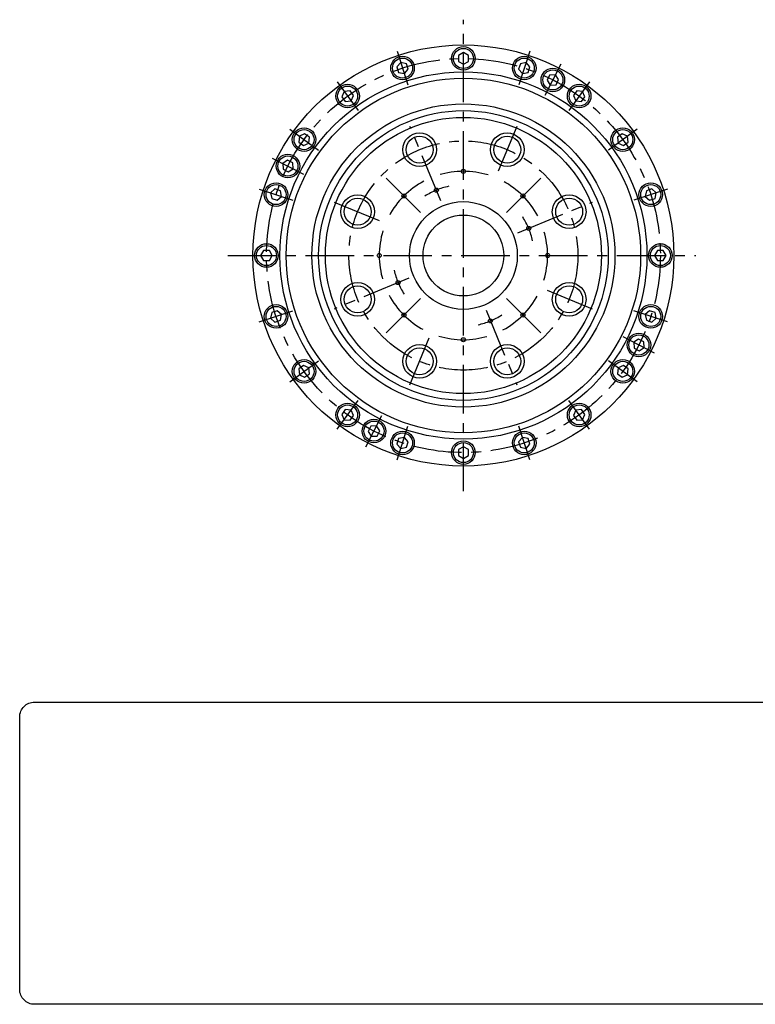
# Model space of a CAD drawing. Extents: x -274 to 231, y -222 to 87.
# Drawn here: x -274 to -55, y -222 to 70 of the extents above; entities that cross this region are included whole.
import ezdxf

# ---------------------------------------------------------------- set-up
doc = ezdxf.new("R2010")
doc.units = 0
doc.header["$MEASUREMENT"] = 0
doc.linetypes.add('CENTER', pattern=[23.109953, 14.443721, -2.888744, 2.888744, -2.888744])
doc.layers.get('0').update_dxf_attribs({"linetype": 'CONTINUOUS'})
doc.layers.add('1', color=7, linetype='CONTINUOUS')

# ---------------------------------------------------------------- blocks, each defined once
blk = doc.blocks.new('NTC')
blk.add_lwpolyline([(4.58, -10.79), (319.39, -10.79, -0.414214), (324.9, -16.3), (324.9, -117.41, -0.414214), (319.39, -122.92), (4.58, -122.92, -0.414214), (-0.93, -117.41), (-0.93, -16.3, -0.414214)], format="xyb", close=True)

msp = doc.modelspace()

# ---------------------------------------------------------------- linework, layer by layer
at = {"layer": '1', "color": 3, "linetype": 'CENTER'}
for p, q in [((-142.05, -70), (-142.05, 70)), ((-161.75, 60.63), (-158.51, 50.64)), ((-122.35, 60.63), (-125.6, 50.64)), ((-113.11, 56.8), (-117.88, 47.45)), ((-179.52, 51.57), (-173.35, 43.08)), ((-104.58, 51.57), (-110.75, 43.08)), ((-148.77, 16.21), (-157.93, 38.34)), ((-126.17, 38.34), (-131.91, 24.48)), ((-193.63, 37.47), (-185.13, 31.3)), ((-90.48, 37.47), (-98.97, 31.3)), ((-198.85, 28.94), (-189.5, 24.17)), ((-165.03, 22.98), (-154.43, 12.37)), ((-119.07, 22.98), (-129.68, 12.37)), ((-202.68, 19.7), (-192.7, 16.46)), ((-81.42, 19.7), (-91.41, 16.46)), ((-180.39, 15.88), (-166.53, 10.14)), ((-125.84, 6.72), (-103.71, 15.88)), ((-212.05, 0), (-73, 0)), ((-158.27, -6.72), (-180.39, -15.88)), ((-103.71, -15.88), (-117.57, -10.14)), ((-165.03, -22.98), (-154.43, -12.37)), ((-119.07, -22.98), (-129.68, -12.37)), ((-202.68, -19.7), (-192.7, -16.46)), ((-135.34, -16.21), (-126.17, -38.34)), ((-81.42, -19.7), (-91.41, -16.46)), ((-85.25, -28.94), (-94.61, -24.17)), ((-193.63, -37.47), (-185.13, -31.3)), ((-90.48, -37.47), (-98.97, -31.3)), ((-179.52, -51.57), (-173.35, -43.08)), ((-104.58, -51.57), (-110.75, -43.08)), ((-170.99, -56.8), (-166.23, -47.45)), ((-161.75, -60.63), (-158.51, -50.64)), ((-122.35, -60.63), (-125.6, -50.64))]:
    msp.add_line(p, q, dxfattribs=at)
at = {"layer": '1', "color": 7}
for p, q in [((-142.05, 60.23), (-143.55, 59.37)), ((-142.05, 60.23), (-143.55, 59.37)), ((-143.55, 59.37), (-143.55, 57.63)), ((-143.55, 59.37), (-143.55, 57.63)), ((-140.55, 59.37), (-142.05, 60.23)), ((-140.55, 59.37), (-142.05, 60.23)), ((-140.55, 57.63), (-140.55, 59.37)), ((-140.55, 57.63), (-140.55, 59.37)), ((-160.66, 57.28), (-161.82, 56)), ((-161.82, 56), (-161.29, 54.35)), ((-158.97, 56.92), (-160.66, 57.28)), ((-158.43, 55.28), (-158.97, 56.92)), ((-143.55, 57.63), (-142.05, 56.77)), ((-143.55, 57.63), (-142.05, 56.77)), ((-142.05, 56.77), (-140.55, 57.63)), ((-142.05, 56.77), (-140.55, 57.63)), ((-125.13, 56.92), (-125.67, 55.28)), ((-123.44, 57.28), (-125.13, 56.92)), ((-122.28, 56), (-123.44, 57.28)), ((-122.82, 54.35), (-122.28, 56)), ((-161.29, 54.35), (-159.59, 53.99)), ((-159.59, 53.99), (-158.43, 55.28)), ((-125.67, 55.28), (-124.51, 53.99)), ((-124.51, 53.99), (-122.82, 54.35)), ((-116.44, 53.58), (-117.22, 52.03)), ((-114.71, 53.67), (-116.44, 53.58)), ((-113.76, 52.21), (-114.71, 53.67)), ((-117.22, 52.03), (-116.28, 50.58)), ((-116.28, 50.58), (-114.55, 50.67)), ((-114.55, 50.67), (-113.76, 52.21)), ((-177.46, 48.73), (-178.16, 47.15)), ((-178.16, 47.15), (-177.14, 45.75)), ((-175.73, 48.91), (-177.46, 48.73)), ((-174.71, 47.51), (-175.73, 48.91)), ((-175.42, 45.93), (-174.71, 47.51)), ((-108.37, 48.91), (-109.39, 47.51)), ((-109.39, 47.51), (-108.68, 45.93)), ((-106.65, 48.73), (-108.37, 48.91)), ((-106.96, 45.75), (-105.94, 47.15)), ((-105.94, 47.15), (-106.65, 48.73)), ((-177.14, 45.75), (-175.42, 45.93)), ((-108.68, 45.93), (-106.96, 45.75)), ((-190.78, 35.4), (-190.96, 33.68)), ((-189.2, 36.11), (-190.78, 35.4)), ((-187.8, 35.09), (-189.2, 36.11)), ((-187.98, 33.37), (-187.8, 35.09)), ((-94.91, 36.11), (-96.31, 35.09)), ((-96.31, 35.09), (-96.13, 33.37)), ((-93.32, 35.4), (-94.91, 36.11)), ((-93.14, 33.68), (-93.32, 35.4)), ((-190.96, 33.68), (-189.56, 32.66)), ((-189.56, 32.66), (-187.98, 33.37)), ((-96.13, 33.37), (-94.54, 32.66)), ((-94.54, 32.66), (-93.14, 33.68)), ((-194.27, 28.29), (-195.72, 27.34)), ((-195.72, 27.34), (-195.63, 25.62)), ((-192.72, 27.5), (-194.27, 28.29)), ((-192.63, 25.77), (-192.72, 27.5)), ((-195.63, 25.62), (-194.08, 24.83)), ((-194.08, 24.83), (-192.63, 25.77)), ((-198.05, 19.77), (-199.34, 18.61)), ((-199.34, 18.61), (-198.98, 16.92)), ((-196.4, 19.24), (-198.05, 19.77)), ((-197.33, 16.38), (-196.04, 17.54)), ((-196.04, 17.54), (-196.4, 19.24)), ((-87.7, 19.24), (-88.06, 17.54)), ((-88.06, 17.54), (-86.77, 16.38)), ((-86.05, 19.77), (-87.7, 19.24)), ((-84.77, 18.61), (-86.05, 19.77)), ((-85.13, 16.92), (-84.77, 18.61)), ((-198.98, 16.92), (-197.33, 16.38)), ((-86.77, 16.38), (-85.13, 16.92)), ((-201.42, 1.5), (-202.28, 0)), ((-202.28, 0), (-201.42, -1.5)), ((-199.69, 1.5), (-201.42, 1.5)), ((-198.82, 0), (-199.69, 1.5)), ((-199.69, -1.5), (-198.82, 0)), ((-84.42, 1.5), (-85.28, 0)), ((-85.28, 0), (-84.42, -1.5)), ((-82.69, 1.5), (-84.42, 1.5)), ((-81.82, 0), (-82.69, 1.5)), ((-82.69, -1.5), (-81.82, 0)), ((-201.42, -1.5), (-199.69, -1.5)), ((-84.42, -1.5), (-82.69, -1.5)), ((-198.98, -16.92), (-199.34, -18.61)), ((-197.33, -16.38), (-198.98, -16.92)), ((-196.04, -17.54), (-197.33, -16.38)), ((-86.77, -16.38), (-88.06, -17.54)), ((-85.13, -16.92), (-86.77, -16.38)), ((-84.77, -18.61), (-85.13, -16.92)), ((-199.34, -18.61), (-198.05, -19.77)), ((-198.05, -19.77), (-196.4, -19.24)), ((-196.4, -19.24), (-196.04, -17.54)), ((-88.06, -17.54), (-87.7, -19.24)), ((-87.7, -19.24), (-86.05, -19.77)), ((-86.05, -19.77), (-84.77, -18.61)), ((-90.02, -24.83), (-91.47, -25.77)), ((-91.47, -25.77), (-91.38, -27.5)), ((-88.48, -25.62), (-90.02, -24.83)), ((-88.38, -27.34), (-88.48, -25.62)), ((-91.38, -27.5), (-89.84, -28.29)), ((-89.84, -28.29), (-88.38, -27.34)), ((-189.56, -32.66), (-190.96, -33.68)), ((-190.96, -33.68), (-190.78, -35.4)), ((-187.98, -33.37), (-189.56, -32.66)), ((-187.8, -35.09), (-187.98, -33.37)), ((-96.13, -33.37), (-96.31, -35.09)), ((-94.54, -32.66), (-96.13, -33.37)), ((-93.14, -33.68), (-94.54, -32.66)), ((-93.32, -35.4), (-93.14, -33.68)), ((-190.78, -35.4), (-189.2, -36.11)), ((-189.2, -36.11), (-187.8, -35.09)), ((-96.31, -35.09), (-94.91, -36.11)), ((-94.91, -36.11), (-93.32, -35.4)), ((-177.14, -45.75), (-178.16, -47.15)), ((-175.42, -45.93), (-177.14, -45.75)), ((-174.71, -47.51), (-175.42, -45.93)), ((-108.68, -45.93), (-109.39, -47.51)), ((-106.96, -45.75), (-108.68, -45.93)), ((-105.94, -47.15), (-106.96, -45.75)), ((-178.16, -47.15), (-177.46, -48.73)), ((-177.46, -48.73), (-175.73, -48.91)), ((-175.73, -48.91), (-174.71, -47.51)), ((-109.39, -47.51), (-108.37, -48.91)), ((-108.37, -48.91), (-106.65, -48.73)), ((-106.65, -48.73), (-105.94, -47.15)), ((-169.55, -50.67), (-170.34, -52.21)), ((-170.34, -52.21), (-169.4, -53.67)), ((-167.82, -50.58), (-169.55, -50.67)), ((-166.88, -52.03), (-167.82, -50.58)), ((-167.67, -53.58), (-166.88, -52.03)), ((-169.4, -53.67), (-167.67, -53.58)), ((-161.29, -54.35), (-161.82, -56)), ((-159.59, -53.99), (-161.29, -54.35)), ((-158.43, -55.28), (-159.59, -53.99)), ((-158.97, -56.92), (-158.43, -55.28)), ((-124.51, -53.99), (-125.67, -55.28)), ((-125.67, -55.28), (-125.13, -56.92)), ((-122.82, -54.35), (-124.51, -53.99)), ((-122.28, -56), (-122.82, -54.35)), ((-161.82, -56), (-160.66, -57.28)), ((-160.66, -57.28), (-158.97, -56.92)), ((-142.05, -56.77), (-143.55, -57.63)), ((-143.55, -57.63), (-143.55, -59.37)), ((-140.55, -57.63), (-142.05, -56.77)), ((-140.55, -59.37), (-140.55, -57.63)), ((-125.13, -56.92), (-123.44, -57.28)), ((-123.44, -57.28), (-122.28, -56)), ((-143.55, -59.37), (-142.05, -60.23)), ((-142.05, -60.23), (-140.55, -59.37))]:
    msp.add_line(p, q, dxfattribs=at)
at = {"layer": '1', "color": 3}
msp.add_line((-157.93, -38.34), (-152.19, -24.48), dxfattribs=at)
at = {"layer": '1', "color": 7}
for centre, radius in [((-142.05, 0), 62.5), ((-142.05, 58.5), 3.5), ((-142.05, 58.5), 3.5), ((-142.05, 58.5), 2.98), ((-142.05, 58.5), 2.98), ((-160.13, 55.64), 3.5), ((-160.13, 55.64), 2.98), ((-123.97, 55.64), 3.5), ((-123.97, 55.64), 2.98), ((-115.49, 52.12), 3.5), ((-142.05, 0), 54.5), ((-142.05, 0), 52.63), ((-115.49, 52.12), 2.98), ((-176.44, 47.33), 3.5), ((-176.44, 47.33), 2.98), ((-107.67, 47.33), 3.5), ((-107.67, 47.33), 2.98), ((-142.05, 0), 45), ((-142.05, 0), 43), ((-142.05, 0), 41), ((-189.38, 34.39), 3.5), ((-189.38, 34.39), 2.98), ((-155.06, 31.41), 4), ((-129.04, 31.41), 4), ((-94.72, 34.39), 3.5), ((-94.72, 34.39), 2.98), ((-194.18, 26.56), 3.5), ((-194.18, 26.56), 2.98), ((-142.05, 25), 0.6), ((-197.69, 18.08), 3.5), ((-197.69, 18.08), 2.98), ((-86.41, 18.08), 3.5), ((-86.41, 18.08), 2.98), ((-159.73, 17.68), 0.6), ((-150.09, 19.4), 0.6), ((-124.37, 17.68), 0.6), ((-173.46, 13.01), 4), ((-142.05, 0), 16), ((-110.64, 13.01), 4), ((-142.05, 0), 12), ((-122.65, 8.04), 0.6), ((-200.55, 0), 3.5), ((-200.55, 0), 2.98), ((-83.55, 0), 3.5), ((-83.55, 0), 2.98), ((-167.05, 0), 0.6), ((-117.05, 0), 0.6), ((-161.45, -8.04), 0.6), ((-173.46, -13.01), 4), ((-110.64, -13.01), 4), ((-197.69, -18.08), 3.5), ((-86.41, -18.08), 3.5), ((-197.69, -18.08), 2.98), ((-159.73, -17.68), 0.6), ((-124.37, -17.68), 0.6), ((-86.41, -18.08), 2.98), ((-134.02, -19.4), 0.6), ((-89.93, -26.56), 3.5), ((-142.05, -25), 0.6), ((-89.93, -26.56), 2.98), ((-155.06, -31.41), 4), ((-129.04, -31.41), 4), ((-189.38, -34.39), 3.5), ((-189.38, -34.39), 2.98), ((-94.72, -34.39), 3.5), ((-94.72, -34.39), 2.98), ((-176.44, -47.33), 3.5), ((-107.67, -47.33), 3.5), ((-176.44, -47.33), 2.98), ((-107.67, -47.33), 2.98), ((-168.61, -52.12), 3.5), ((-168.61, -52.12), 2.98), ((-160.13, -55.64), 3.5), ((-123.97, -55.64), 3.5), ((-160.13, -55.64), 2.98), ((-142.05, -58.5), 3.5), ((-142.05, -58.5), 2.98), ((-123.97, -55.64), 2.98)]:
    msp.add_circle(centre, radius, dxfattribs=at)
at = {"layer": '1', "color": 3, "linetype": 'CENTER'}
for radius in [58.5, 34]:
    msp.add_circle((-142.05, 0), radius, dxfattribs=at)
at = {"layer": '1', "color": 3}
for centre in [(-155.06, 31.41), (-129.04, 31.41), (-173.46, 13.01), (-110.64, 13.01), (-173.46, -13.01), (-110.64, -13.01), (-155.06, -31.41), (-129.04, -31.41)]:
    msp.add_circle(centre, 5, dxfattribs=at)
at = {"layer": '1', "color": 3, "linetype": 'CENTER'}
for radius, start, end in [(25, 73, 107), (25, 118, 152), (21, 102, 123), (25, 28, 62), (21, 12, 33), (25, 163, 197), (25, 343, 17), (21, 192, 213), (25, 208, 242), (25, 298, 332), (21, 282, 303), (25, 253, 287)]:
    msp.add_arc((-142.05, 0), radius, start, end, dxfattribs=at)

# ---------------------------------------------------------------- block references
at = {"xscale": 0.8, "yscale": 0.8, "zscale": 0.8}
msp.add_blockref('NTC', (-273.09, -123.94), dxfattribs=at)

doc.saveas('drawing.dxf')
